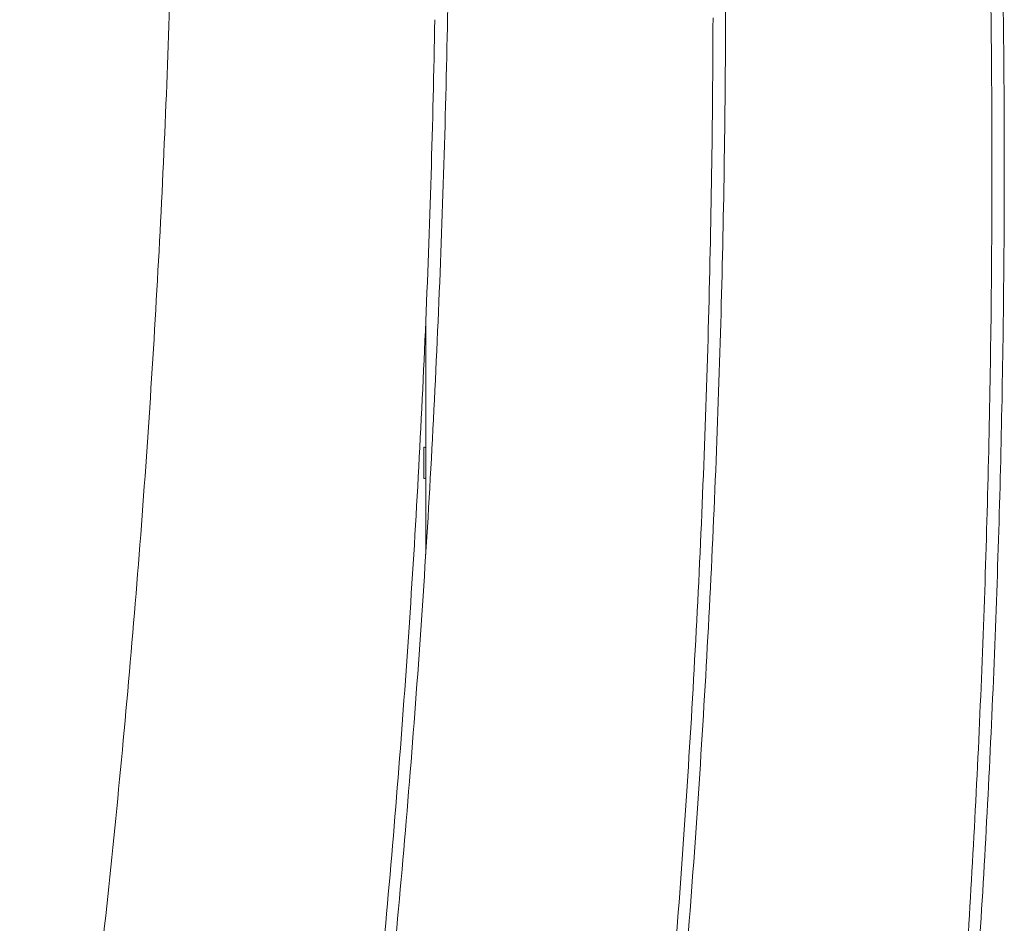
# Model space of a CAD drawing. Units: millimetres. Extents: x 10540 to 11121, y 6309 to 6861.
# Drawn here: x 10693 to 10734, y 6604 to 6641 of the extents above; entities that cross this region are included whole.
import ezdxf

# ---------------------------------------------------------------- set-up
doc = ezdxf.new("R2010")
doc.units = ezdxf.units.MM
doc.header["$LTSCALE"] = 10
doc.layers.add('Widoczne (ISO)', color=7, linetype='Continuous', lineweight=50)

msp = doc.modelspace()

# ---------------------------------------------------------------- linework, layer by layer
at = {"layer": 'Widoczne (ISO)', "lineweight": 0}
for p, q in [((10733.12, 6635.475), (10733.12, 6635.092)), ((10709.627, 6628.79), (10709.627, 6619.165))]:
    msp.add_line(p, q, dxfattribs=at)
for centre, radius, start, end in [((10709.567, 6623.603), 0.02, 81.792, 180), ((10709.556, 6623.524), 0.1, 45, 81.792), ((10709.567, 6622.345), 0.02, 180, 278.208), ((10709.556, 6622.424), 0.1, 278.208, 315)]:
    msp.add_arc(centre, radius, start, end, dxfattribs=at)
for points, knots in [([(10692.778, 6577.541), (10693.467, 6581.832), (10694.102, 6586.13), (10695.262, 6594.74), (10695.788, 6599.051), (10696.729, 6607.684), (10697.145, 6612.005), (10697.867, 6620.656), (10698.173, 6624.985), (10698.675, 6633.649), (10698.87, 6637.983), (10699.011, 6642.319)], [6.2195879, 6.2195879, 6.2195879, 6.2195879, 6.2430689, 6.2430689, 6.2665499, 6.2665499, 6.2900309, 6.2900309, 6.3135119, 6.3135119, 6.3369924, 6.3369924, 6.3369924, 6.3369924]), ([(10705.294, 6577.395), (10705.918, 6581.694), (10706.488, 6586.001), (10707.518, 6594.624), (10707.979, 6598.942), (10708.79, 6607.586), (10709.14, 6611.912), (10709.731, 6620.571), (10709.971, 6624.904), (10710.342, 6633.573), (10710.472, 6637.91), (10710.548, 6642.247)], [6.2195879, 6.2195879, 6.2195879, 6.2195879, 6.2430689, 6.2430689, 6.2665499, 6.2665499, 6.2900309, 6.2900309, 6.3135119, 6.3135119, 6.3369924, 6.3369924, 6.3369924, 6.3369924]), ([(10717.8, 6577.261), (10718.36, 6581.568), (10718.865, 6585.882), (10719.765, 6594.518), (10720.16, 6598.841), (10720.84, 6607.495), (10721.125, 6611.825), (10721.585, 6620.491), (10721.76, 6624.826), (10721.998, 6633.446), (10722.063, 6637.73), (10722.073, 6642.014)], [6.2195879, 6.2195879, 6.2195879, 6.2195879, 6.2430689, 6.2430689, 6.2665499, 6.2665499, 6.2900309, 6.2900309, 6.3135119, 6.3135119, 6.3367012, 6.3367012, 6.3367012, 6.3367012]), ([(10733.08, 6641.877), (10733.085, 6641.451), (10733.09, 6641.024), (10733.098, 6640.17), (10733.102, 6639.743), (10733.108, 6638.89), (10733.111, 6638.463), (10733.115, 6637.609), (10733.117, 6637.182), (10733.119, 6636.329), (10733.12, 6635.902), (10733.12, 6635.475)], [6.21578583, 6.21578583, 6.21578583, 6.21578583, 6.21809562, 6.21809562, 6.22040541, 6.22040541, 6.2227152, 6.2227152, 6.22502498, 6.22502498, 6.22733477, 6.22733477, 6.22733477, 6.22733477]), ([(10721.548, 6641.423), (10721.536, 6637.119), (10721.471, 6632.815), (10721.231, 6624.21), (10721.058, 6619.908), (10720.601, 6611.311), (10720.319, 6607.014), (10719.646, 6598.429), (10719.255, 6594.139), (10718.366, 6585.571), (10717.868, 6581.291), (10717.315, 6577.018)], [6.2157858, 6.2157858, 6.2157858, 6.2157858, 6.2390757, 6.2390757, 6.2623655, 6.2623655, 6.2856553, 6.2856553, 6.3089451, 6.3089451, 6.332235, 6.332235, 6.332235, 6.332235]), ([(10733.592, 6641.721), (10733.598, 6641.28), (10733.603, 6640.84), (10733.612, 6639.959), (10733.616, 6639.519), (10733.623, 6638.638), (10733.626, 6638.198), (10733.63, 6637.317), (10733.632, 6636.876), (10733.634, 6635.995), (10733.635, 6635.555), (10733.635, 6635.115)], [6.22937827, 6.22937827, 6.22937827, 6.22937827, 6.23176165, 6.23176165, 6.23414559, 6.23414559, 6.23652953, 6.23652953, 6.23891347, 6.23891347, 6.24129741, 6.24129741, 6.24129741, 6.24129741]), ([(10710.003, 6641.35), (10709.927, 6637.047), (10709.797, 6632.744), (10709.427, 6624.143), (10709.188, 6619.844), (10708.602, 6611.254), (10708.255, 6606.961), (10707.452, 6598.385), (10706.997, 6594.101), (10705.978, 6585.545), (10705.415, 6581.272), (10704.798, 6577.006)], [6.2157858, 6.2157858, 6.2157858, 6.2157858, 6.2390757, 6.2390757, 6.2623655, 6.2623655, 6.2856553, 6.2856553, 6.3089451, 6.3089451, 6.332235, 6.332235, 6.332235, 6.332235]), ([(10730.3, 6577.14), (10730.744, 6581.016), (10731.144, 6584.897), (10731.856, 6592.664), (10732.167, 6596.552), (10732.701, 6604.331), (10732.923, 6608.224), (10733.279, 6616.012), (10733.412, 6619.908), (10733.589, 6627.638), (10733.633, 6631.472), (10733.635, 6635.306)], [6.2195879, 6.2195879, 6.2195879, 6.2195879, 6.240685, 6.240685, 6.261782, 6.261782, 6.2828791, 6.2828791, 6.3039761, 6.3039761, 6.324728, 6.324728, 6.324728, 6.324728]), ([(10733.12, 6635.092), (10733.12, 6631.215), (10733.076, 6627.338), (10732.899, 6619.585), (10732.767, 6615.71), (10732.415, 6607.962), (10732.195, 6604.09), (10731.667, 6596.351), (10731.359, 6592.484), (10730.656, 6584.757), (10730.26, 6580.897), (10729.821, 6577.041)], [6.2273348, 6.2273348, 6.2273348, 6.2273348, 6.2483148, 6.2483148, 6.2692948, 6.2692948, 6.2902749, 6.2902749, 6.3112549, 6.3112549, 6.332235, 6.332235, 6.332235, 6.332235]), ([(10709.547, 6623.603), (10709.547, 6623.603), (10709.547, 6623.599), (10709.547, 6623.576), (10709.547, 6623.551), (10709.547, 6623.482), (10709.547, 6623.439), (10709.547, 6623.322), (10709.547, 6623.244), (10709.547, 6623.1), (10709.547, 6623.037), (10709.547, 6622.974), (10709.547, 6622.934), (10709.547, 6622.893), (10709.547, 6622.788), (10709.547, 6622.726), (10709.547, 6622.619), (10709.547, 6622.573), (10709.547, 6622.474), (10709.547, 6622.427), (10709.547, 6622.363), (10709.547, 6622.346), (10709.547, 6622.345), (10709.547, 6622.345), (10709.547, 6622.345)], [2.946357, 2.946357, 2.946357, 2.946357, 3.074204, 3.074204, 3.279916, 3.279916, 3.478823, 3.478823, 3.74076, 3.74076, 3.929514, 3.929514, 3.929514, 4.051251, 4.051251, 4.246031, 4.246031, 4.416453, 4.416453, 4.659922, 4.659922, 4.903391, 4.903391, 4.911643, 4.911643, 4.911643, 4.911643])]:
    msp.add_open_spline(points, degree=3, knots=knots, dxfattribs=at)

doc.saveas('drawing.dxf')
